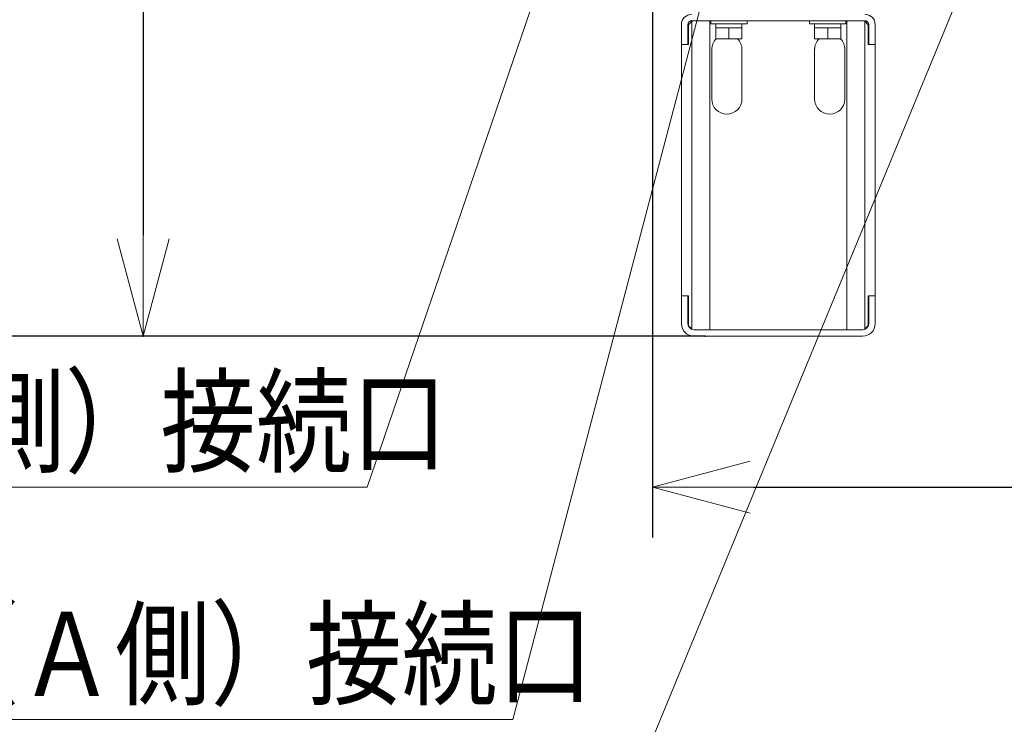
# Model space of a CAD drawing. Extents: x 0 to 420, y 0 to 297.
# Drawn here: x 63 to 93, y 28 to 49 of the extents above; entities that cross this region are included whole.
import ezdxf

# ---------------------------------------------------------------- set-up
doc = ezdxf.new("R2010")
doc.units = 0
doc.layers.get('0').update_dxf_attribs({"linetype": 'CONTINUOUS'})
doc.layers.add('DD0', color=7, linetype='CONTINUOUS')
doc.layers.add('M1', color=3, linetype='CONTINUOUS')
doc.styles.get("Standard").update_dxf_attribs({"font": 'txt', "bigfont": 'BIGFONT'})
doc.dimstyles.new('LEADSTYL', dxfattribs={"dimtxt": 3.2, "dimasz": 3, "dimexe": 0.18, "dimexo": 0.0625, "dimgap": 1, "dimtad": 0, "dimtih": 1, "dimtoh": 1, "dimdec": 4, "dimzin": 0, "dimdsep": 46, "dimtxsty": 'STANDARD', "dimblk1": 'OPEN', "dimblk2": 'OPEN', "dimsah": 1, "dimcen": 0.09, "dimadec": 0, "dimazin": 0, "dimtfac": 1, "dimtdec": 4, "dimtofl": 0, "dimtmove": 0, "dimatfit": 3, "dimfxl": 1, "dimtolj": 1, "dimtzin": 0, "dimarcsym": 0})
doc.dimstyles.get("Standard").update_dxf_attribs({"dimtxt": 3.2, "dimasz": 3, "dimexe": 1.5, "dimexo": 0, "dimgap": 1, "dimtad": 3, "dimtih": 1, "dimtoh": 1, "dimdsep": 46, "dimtxsty": 'STANDARD', "dimblk1": 'OPEN', "dimblk2": 'OPEN', "dimsah": 1, "dimcen": 0.09, "dimadec": 0, "dimazin": 0, "dimtfac": 1, "dimtdec": 4, "dimtofl": 0, "dimtmove": 0, "dimatfit": 3, "dimfxl": 1, "dimtolj": 1, "dimtzin": 0, "dimlwd": 13, "dimlwe": 13, "dimarcsym": 0})

# ---------------------------------------------------------------- blocks, each defined once
blk = doc.blocks.new('_OPEN')
at = {"color": 0, "lineweight": 13}
for p, q in [((-0.965926, 0.258819), (0, 0)), ((0, 0), (-1, 0)), ((0, 0), (-0.965926, -0.258819))]:
    blk.add_line(p, q, dxfattribs=at)
blk = doc.blocks.new('*D2')
for p in [(49.978828, 165.044159), (85.553246, 165.044159), (83.850723, 39.18475)]:
    blk.add_point(p)
at = {"layer": 'DD0', "linetype": 'CONTINUOUS'}
for p, q in [((85.553246, 165.044159), (48.478828, 165.044159)), ((49.978828, 42.18475), (49.978828, 162.044159)), ((83.850723, 39.18475), (48.478828, 39.18475))]:
    blk.add_line(p, q, dxfattribs=at)
at = {"layer": 'DD0', "xscale": 3, "yscale": 3}
for p, rotation in [((49.978828, 165.044159), 90), ((49.978828, 39.18475), 270)]:
    blk.add_blockref('_OPEN', p, dxfattribs=dict(at, rotation=rotation))
at = {"layer": 'DD0', "width": 0.833333}
blk.add_text('２０９５', height=2.5, rotation=90.000003, dxfattribs=at).set_placement((49.278828, 97.32279))
blk = doc.blocks.new('*D4')
for p in [(84.251213, 66.424751), (67.145859, 39.18475), (83.850723, 39.18475)]:
    blk.add_point(p)
at = {"layer": 'DD0', "linetype": 'CONTINUOUS'}
for p, q in [((84.251213, 66.424751), (65.645859, 66.424751)), ((67.145859, 63.424751), (67.145859, 42.18475)), ((83.850723, 39.18475), (65.645859, 39.18475))]:
    blk.add_line(p, q, dxfattribs=at)
at = {"layer": 'DD0', "xscale": 3, "yscale": 3}
for p, rotation in [((67.145859, 66.424751), 90), ((67.145859, 39.18475), 270)]:
    blk.add_blockref('_OPEN', p, dxfattribs=dict(at, rotation=rotation))
at = {"layer": 'DD0', "width": 0.833333}
blk.add_text('４５４', height=2.5, rotation=90.000003, dxfattribs=at).set_placement((66.445862, 49.263082))
blk = doc.blocks.new('*D5')
for p in [(60.657532, 99.244751), (84.150711, 99.244751), (83.850723, 39.18475)]:
    blk.add_point(p)
at = {"layer": 'DD0', "linetype": 'CONTINUOUS'}
for p, q in [((84.150711, 99.244751), (59.157532, 99.244751)), ((60.657532, 42.18475), (60.657532, 96.244751)), ((83.850723, 39.18475), (59.157532, 39.18475))]:
    blk.add_line(p, q, dxfattribs=at)
at = {"layer": 'DD0', "xscale": 3, "yscale": 3}
for p, rotation in [((60.657532, 99.244751), 90), ((60.657532, 39.18475), 270)]:
    blk.add_blockref('_OPEN', p, dxfattribs=dict(at, rotation=rotation))
at = {"layer": 'DD0', "width": 0.833333}
blk.add_text('１００１', height=2.5, rotation=90.000003, dxfattribs=at).set_placement((59.957531, 64.423086))
blk = doc.blocks.new('*D6')
for p in [(82.290993, 48.874748), (124.164993, 48.874748), (124.164993, 34.698345)]:
    blk.add_point(p)
at = {"layer": 'DD0', "linetype": 'CONTINUOUS'}
for p, q in [((82.290993, 48.874748), (82.290993, 33.198345)), ((124.164993, 48.874748), (124.164993, 33.198345)), ((85.290993, 34.698345), (121.164993, 34.698345))]:
    blk.add_line(p, q, dxfattribs=at)
at = {"layer": 'DD0', "xscale": 3, "yscale": 3, "rotation": 180}
blk.add_blockref('_OPEN', (82.290993, 34.698345), dxfattribs=at)
at = {"layer": 'DD0', "xscale": 3, "yscale": 3}
blk.add_blockref('_OPEN', (124.164993, 34.698345), dxfattribs=at)
at = {"layer": 'DD0', "width": 0.833333}
blk.add_text('７００', height=2.5, dxfattribs=at).set_placement((99.686331, 35.398346))
blk = doc.blocks.new('*D8')
for p in [(88.716713, 99.904747), (122.605255, 39.18475), (145.491547, 39.18475)]:
    blk.add_point(p)
at = {"layer": 'DD0', "linetype": 'CONTINUOUS'}
for p, q in [((88.716713, 99.904747), (146.991547, 99.904747)), ((145.491547, 96.904747), (145.491547, 42.18475))]:
    blk.add_line(p, q, dxfattribs=at)
at = {"layer": 'DD0', "xscale": 3, "yscale": 3}
for p, rotation in [((145.491547, 99.904747), 90), ((145.491547, 39.18475), 270)]:
    blk.add_blockref('_OPEN', p, dxfattribs=dict(at, rotation=rotation))
at = {"layer": 'DD0', "width": 0.833333}
blk.add_text('１０１２', height=2.5, rotation=90.000003, dxfattribs=at).set_placement((144.79155, 64.75308))

msp = doc.modelspace()

# ---------------------------------------------------------------- linework, layer by layer
at = {"layer": 'M1', "linetype": 'CONTINUOUS', "lineweight": 13}
for p, q in [((83.148727, 48.442749), (83.148727, 48.154749)), ((83.148727, 48.154749), (83.148727, 48.442749)), ((83.340728, 48.442749), (83.340728, 48.154749)), ((83.340728, 48.154749), (83.340728, 48.442749)), ((83.358727, 48.442749), (83.358727, 47.854749)), ((83.358727, 48.442749), (83.358727, 47.854749)), ((83.460726, 39.394749), (83.460726, 48.574749)), ((83.460726, 48.562749), (88.596727, 48.562749)), ((83.460726, 48.544749), (83.478728, 48.562749)), ((83.478728, 48.562749), (83.460726, 48.544749)), ((83.988726, 39.37675), (83.988726, 48.562749)), ((84.018728, 48.562749), (84.018728, 48.472749)), ((84.018728, 48.472749), (85.098728, 48.472749)), ((84.168728, 48.472749), (84.168728, 48.352749)), ((84.168728, 48.022749), (84.168728, 48.352749)), ((84.168728, 48.352749), (84.363728, 48.352749)), ((84.363728, 48.352749), (84.558728, 48.352749)), ((84.558728, 48.352749), (84.753728, 48.352749)), ((84.558728, 48.022749), (84.558728, 48.352749)), ((84.753728, 48.352749), (84.948727, 48.352749)), ((84.948727, 48.352749), (84.948727, 48.472749)), ((84.948727, 48.022749), (84.948727, 48.352749)), ((85.098728, 48.472749), (85.098728, 48.562749)), ((86.958726, 48.562749), (86.958726, 48.472749)), ((86.958726, 48.472749), (88.038726, 48.472749)), ((87.108726, 48.472749), (87.108726, 48.352749)), ((87.108726, 48.022749), (87.108726, 48.352749)), ((87.108726, 48.352749), (87.303726, 48.352749)), ((87.303726, 48.352749), (87.498726, 48.352749)), ((87.498726, 48.352749), (87.693726, 48.352749)), ((87.498726, 48.022749), (87.498726, 48.352749)), ((87.693726, 48.352749), (87.888726, 48.352749)), ((87.888726, 48.352749), (87.888726, 48.472749)), ((87.888726, 48.022749), (87.888726, 48.352749)), ((88.038726, 48.472749), (88.038726, 48.562749)), ((88.068727, 48.562749), (88.068727, 39.37675)), ((88.596727, 48.544749), (88.578727, 48.562749)), ((88.578727, 48.562749), (88.596727, 48.544749)), ((88.596727, 48.562749), (88.596727, 39.394749)), ((88.596727, 48.544749), (88.698727, 48.442749)), ((88.698727, 48.442749), (88.596727, 48.544749)), ((88.698727, 48.442749), (88.698727, 47.854749)), ((88.698727, 48.442749), (88.698727, 47.854749)), ((88.716727, 48.442749), (88.716727, 48.154749)), ((88.716727, 48.154749), (88.716727, 48.442749)), ((88.908727, 48.442749), (88.908727, 48.154749)), ((88.908727, 48.154749), (88.908727, 48.442749)), ((83.148727, 47.854749), (83.148727, 48.154749)), ((83.148727, 47.854749), (83.148727, 48.154749)), ((83.340728, 47.854749), (83.340728, 48.154749)), ((83.340728, 47.854749), (83.340728, 48.154749)), ((84.168728, 48.022749), (84.558728, 48.022749)), ((84.558728, 48.022749), (84.948727, 48.022749)), ((87.108726, 48.022749), (87.498726, 48.022749)), ((87.498726, 48.022749), (87.888726, 48.022749)), ((88.716727, 47.854749), (88.716727, 48.154749)), ((88.716727, 47.854749), (88.716727, 48.154749)), ((88.908727, 47.854749), (88.908727, 48.154749)), ((88.908727, 47.854749), (88.908727, 48.154749)), ((83.148726, 47.884749), (83.148726, 40.384749)), ((83.148726, 47.884749), (83.148726, 40.384749)), ((83.148727, 47.854749), (83.340728, 47.854749)), ((83.340728, 47.854749), (83.148727, 47.854749)), ((83.358727, 47.854749), (83.340728, 47.854749)), ((83.340728, 47.854749), (83.358727, 47.854749)), ((84.048727, 47.734749), (84.048727, 46.234748)), ((84.048727, 46.234748), (84.048727, 47.734749)), ((84.948726, 47.734749), (84.948726, 46.234748)), ((84.948726, 46.234748), (84.948726, 47.734749)), ((87.108727, 46.234748), (87.108727, 47.734749)), ((87.108727, 47.734749), (87.108727, 46.234748)), ((88.008726, 46.234748), (88.008726, 47.734749)), ((88.008726, 47.734749), (88.008726, 46.234748)), ((88.716727, 47.854749), (88.698727, 47.854749)), ((88.698727, 47.854749), (88.716727, 47.854749)), ((88.908727, 47.854749), (88.716727, 47.854749)), ((88.716727, 47.854749), (88.908727, 47.854749)), ((88.908727, 47.884749), (88.908727, 40.384749)), ((88.908727, 47.884749), (88.908727, 40.384749)), ((83.148726, 39.784749), (83.148726, 40.384749)), ((83.340728, 40.384749), (83.148726, 40.384749)), ((83.148726, 40.384749), (83.340728, 40.384749)), ((83.148726, 39.784749), (83.148726, 40.384749)), ((83.340728, 39.784749), (83.340728, 40.384749)), ((83.340728, 40.384749), (83.358727, 40.384749)), ((83.340728, 39.784749), (83.340728, 40.384749)), ((83.358727, 40.384749), (83.340728, 40.384749)), ((83.358727, 39.49675), (83.358727, 40.384749)), ((83.358727, 39.49675), (83.358727, 40.384749)), ((88.698727, 39.49675), (88.698727, 40.384749)), ((88.698727, 40.384749), (88.716727, 40.384749)), ((88.698727, 39.49675), (88.698727, 40.384749)), ((88.716727, 40.384749), (88.698727, 40.384749)), ((88.716727, 39.784749), (88.716727, 40.384749)), ((88.908727, 40.384749), (88.716727, 40.384749)), ((88.716727, 40.384749), (88.908727, 40.384749)), ((88.716727, 39.784749), (88.716727, 40.384749)), ((88.908727, 39.784749), (88.908727, 40.384749)), ((88.908727, 39.784749), (88.908727, 40.384749)), ((83.148726, 39.556749), (83.148726, 39.784749)), ((83.148726, 39.784749), (83.148726, 39.556749)), ((83.340728, 39.556749), (83.340728, 39.784749)), ((83.340728, 39.784749), (83.340728, 39.556749)), ((88.716727, 39.784749), (88.716727, 39.556749)), ((88.716727, 39.556749), (88.716727, 39.784749)), ((88.908727, 39.784749), (88.908727, 39.556749)), ((88.908727, 39.556749), (88.908727, 39.784749)), ((83.472009, 39.383468), (83.460726, 39.394749)), ((83.460726, 39.394749), (83.472009, 39.383468)), ((88.536727, 39.37675), (83.520727, 39.37675)), ((83.520727, 39.37675), (88.536727, 39.37675)), ((88.585445, 39.383468), (88.596727, 39.394749)), ((88.596727, 39.394749), (88.585445, 39.383468)), ((88.536727, 39.18475), (83.520727, 39.18475)), ((83.520727, 39.18475), (88.536727, 39.18475)), ((83.850727, 39.18475), (88.206727, 39.18475)), ((83.850727, 39.18475), (88.206727, 39.18475))]:
    msp.add_line(p, q, dxfattribs=at)
for centre, radius, start, end in [((83.460727, 48.442749), 0.312, 90, 180), ((88.596727, 48.442749), 0.312, 0, 90), ((83.460727, 48.442749), 0.12, 90, 180), ((83.460727, 48.442749), 0.12, 90, 180), ((88.596727, 48.442749), 0.12, 0, 90), ((84.498727, 47.704749), 0.45, 135.035681, 180), ((84.498727, 47.704749), 0.45, 0, 44.964319), ((87.558727, 47.704749), 0.45, 135.035681, 180), ((87.558727, 47.704749), 0.45, 0, 44.964319), ((84.498727, 46.234749), 0.45, -180, 0), ((84.498727, 46.234749), 0.45, 180, 360), ((87.558727, 46.234749), 0.45, 180, 360), ((87.558727, 46.234749), 0.45, -180, 0), ((83.520727, 39.556749), 0.372, 180, 270), ((83.520727, 39.556749), 0.372, 180, 270), ((83.520727, 39.556749), 0.18, 180, 270), ((83.520727, 39.556749), 0.18, 180, 270), ((88.536727, 39.556749), 0.372, -90, 0), ((88.536727, 39.556749), 0.18, -90, 0), ((88.536727, 39.556749), 0.372, 270, 360), ((88.536727, 39.556749), 0.18, 270, 360)]:
    msp.add_arc(centre, radius, start, end, dxfattribs=at)
at = {"layer": 'M1', "linetype": 'CONTINUOUS', "lineweight": 13, "extrusion": (0, 0, -1)}
for points in [[(83.358727, 48.442749), (83.369759, 48.453781), (83.380791, 48.464813), (83.392021, 48.476043), (83.403251, 48.487273), (83.414678, 48.498699), (83.426162, 48.510183), (83.437646, 48.521667), (83.449186, 48.533208), (83.460726, 48.544749)], [(83.460726, 48.544749), (83.449186, 48.533208), (83.437646, 48.521667), (83.426162, 48.510183), (83.414678, 48.498699), (83.40325, 48.487272), (83.392021, 48.476043), (83.380791, 48.464814), (83.369759, 48.453781), (83.358727, 48.442749)], [(83.460726, 39.394749), (83.449186, 39.40629), (83.437645, 39.417832), (83.426162, 39.429316), (83.414678, 39.440799), (83.40325, 39.452225), (83.392021, 39.463455), (83.380791, 39.474684), (83.369759, 39.485717), (83.358727, 39.49675)], [(83.358727, 39.49675), (83.369759, 39.485717), (83.380791, 39.474684), (83.392021, 39.463455), (83.40325, 39.452225), (83.414678, 39.440799), (83.426162, 39.429316), (83.437645, 39.417832), (83.449186, 39.406291), (83.460726, 39.394749)], [(88.698727, 39.49675), (88.687695, 39.485717), (88.676663, 39.474684), (88.665433, 39.463455), (88.654203, 39.452225), (88.642777, 39.440799), (88.631293, 39.429316), (88.619809, 39.417832), (88.608268, 39.406291), (88.596727, 39.394749)], [(88.596727, 39.394749), (88.608268, 39.40629), (88.619809, 39.417832), (88.631293, 39.429316), (88.642777, 39.440799), (88.654203, 39.452225), (88.665433, 39.463455), (88.676662, 39.474684), (88.687695, 39.485717), (88.698727, 39.49675)]]:
    msp.add_open_spline(points, degree=3, knots=[0, 0, 0, 0, 1, 1, 1, 2, 2, 2, 3, 3, 3, 3], dxfattribs=at)

# ---------------------------------------------------------------- texts
at = {"layer": 'DD0', "width": 0.833333}
for s, p in [('ヒートポンプ戻り側（Ｂ側）接続口', (30.709757, 35.398346)), ('ヒートポンプ往き側（Ａ側）接続口', (35.043619, 28.489759))]:
    msp.add_text(s, height=2.5, dxfattribs=at).set_placement(p)

# ---------------------------------------------------------------- dimensions: what is measured, and where the dimension line sits
at = {"layer": 'DD0', "color": 7}
for base, p1, p2, text, override, picture, middle in [((49.978828, 165.044159), (83.850723, 39.18475), (85.553246, 165.044159), '２０９５', {"dimtxt": 2.5, "dimexe": 1.500001, "dimexo": 3.7993e-06, "dimtih": 1, "dimtoh": 1, "dimtmove": 2, "dimlwd": 13, "dimlwe": 13}, '*D2', (48.028828, 102.114456)), ((145.491547, 39.18475), (88.716713, 99.904747), (122.605255, 39.18475), '１０１２', {"dimtxt": 2.5, "dimexe": 1.500001, "dimexo": 1.06737e-06, "dimtih": 1, "dimtoh": 1, "dimtmove": 2, "dimlwd": 13, "dimlwe": 13}, '*D8', (143.541547, 69.544746)), ((60.657532, 99.244751), (83.850723, 39.18475), (84.150711, 99.244751), '１００１', {"dimtxt": 2.5, "dimexe": 1.500002, "dimexo": 2.54927e-06, "dimtih": 1, "dimtoh": 1, "dimtmove": 2, "dimlwd": 13, "dimlwe": 13}, '*D5', (58.707532, 69.214752)), ((67.145859, 39.18475), (84.251213, 66.424751), (83.850723, 39.18475), '４５４', {"dimtxt": 2.5, "dimexe": 1.500002, "dimexo": 1.80593e-06, "dimtih": 1, "dimtoh": 1, "dimtmove": 2, "dimlwd": 13, "dimlwe": 13}, '*D4', (65.195859, 52.804748))]:
    dim = msp.add_linear_dim(base=base, p1=p1, p2=p2, angle=90, text=text, dimstyle='STANDARD', override=override, dxfattribs=at)
    dim.commit()
    dim.dimension.update_dxf_attribs({"geometry": picture, "text_midpoint": middle, "dimtype": 160, "text_rotation": 90.000002})
dim = msp.add_linear_dim(base=(124.164993, 34.698345), p1=(82.290993, 48.874748), p2=(124.164993, 48.874748), text='７００', dimstyle='STANDARD', override={"dimtxt": 2.5, "dimexe": 1.499999, "dimexo": 1.92845e-06, "dimtih": 1, "dimtoh": 1, "dimtmove": 2, "dimlwd": 13, "dimlwe": 13}, dxfattribs=at)
dim.commit()
dim.dimension.update_dxf_attribs({"geometry": '*D6', "text_midpoint": (103.227997, 36.648345), "dimtype": 160})

# ---------------------------------------------------------------- leaders
at = {"layer": 'DD0'}
for points in [[(88.333672, 66.480087), (78.135284, 27.789759), (31.535284, 27.789759)], [(84.675377, 66.424751), (73.801422, 34.698345), (27.201424, 34.698345)], [(98.306435, 66.064751), (79.716995, 20.990831), (45.616997, 20.990831)], [(108.159813, 65.224747), (115.673141, 20.990831), (81.573143, 20.990831)]]:
    msp.add_leader(points, dimstyle='LEADSTYL', override={"dimldrblk": 'OPEN', "dimlwd": 13, "dimlwe": 13}, dxfattribs=at)

doc.saveas('drawing.dxf')
